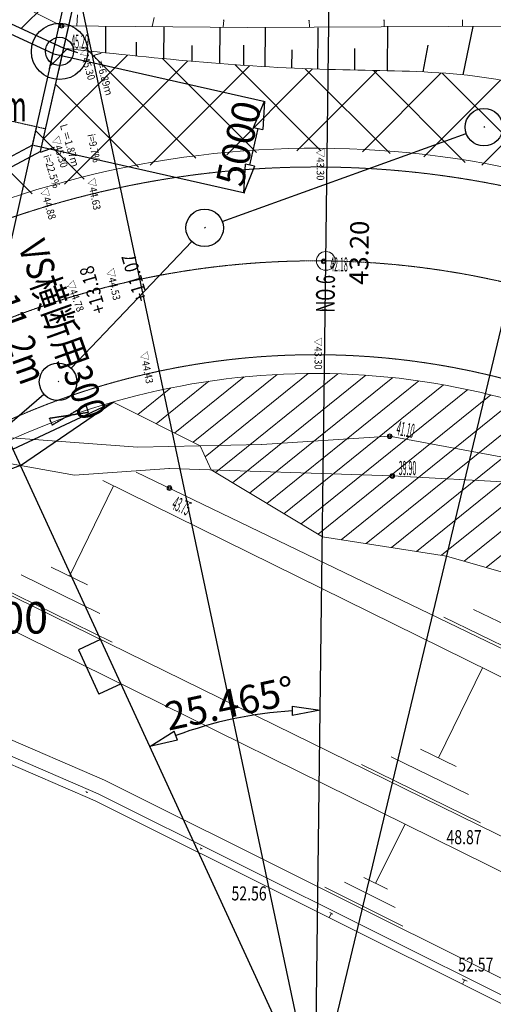
# Model space of a CAD drawing. Extents: x 192645 to 1357339, y 164415 to 1115598.
# Drawn here: x 1197674 to 1222920, y 990461 to 1042910 of the extents above; entities that cross this region are included whole.
import ezdxf
from ezdxf.enums import TextEntityAlignment as Align

# ---------------------------------------------------------------- set-up
doc = ezdxf.new("R2010")
doc.units = 0
doc.header["$MEASUREMENT"] = 0
for name, pattern in [('CONTINUOUS_1', [0]), ('DASHDOT_1', [15.25, 12, -1.5, 0.25, -1.5]), ('DASHED', [7.5, 6, -1.5]), ('DASHED3', [5, 3.75, -1.25]), ('HIDDEN', [0.375, 0.25, -0.125])]:
    doc.linetypes.add(name, pattern=pattern)
for name, color, linetype in [('_0-4_道路高', 7, 'Continuous'), ('_0-5_擁壁', 7, 'Continuous'), ('_0-7_水路', 7, 'Continuous'), ('_0-A_引き出し線', 7, 'Continuous'), ('_0-F_平地', 7, 'Continuous'), ('_1-E_地番界', 7, 'Continuous'), ('_1-F_水路TXT', 7, 'Continuous'), ('寸法', 7, 'Continuous'), ('新切土', 7, 'Continuous'), ('新計画', 7, 'Continuous')]:
    doc.layers.add(name, color=color, linetype=linetype)
for name, color, linetype, lineweight in [('ボーリング', 241, 'CONTINUOUS_1', 13), ('新盛土', 104, 'CONTINUOUS_1', 13), ('標高点H28', 241, 'CONTINUOUS_1', 13), ('現況（伊藤測量）', 241, 'CONTINUOUS_1', 13), ('計画道路線形', 241, 'CONTINUOUS_1', 13), ('計画高', 5, 'CONTINUOUS_1', 13), ('道路計画', 5, 'CONTINUOUS_1', 13)]:
    doc.layers.add(name, color=color, linetype=linetype, lineweight=lineweight)
doc.styles.add('MS Gothic', font='txt')
doc.styles.get("Standard").update_dxf_attribs({"font": 'txt', "bigfont": 'bigfont'})
doc.dimstyles.new('S200', dxfattribs={"dimscale": 100, "dimtxt": 15, "dimasz": 15, "dimexe": 0.5, "dimexo": 0.5, "dimgap": 1, "dimtad": 1, "dimdec": 0, "dimzin": 0, "dimdsep": 46, "dimtxsty": 'Standard', "dimblk": 'CLOSEDBLANK', "dimcen": 1, "dimadec": 3, "dimazin": 0, "dimtfac": 1, "dimtdec": 0, "dimtix": 1, "dimtofl": 0, "dimtmove": 0, "dimatfit": 3, "dimldrblk": 'CLOSEDBLANK', "dimfxl": 1, "dimtolj": 1, "dimtzin": 0, "dimlwd": -1, "dimlwe": -1, "dimarcsym": 0})
doc.dimstyles.new('Ｓ500', dxfattribs={"dimtxt": 1, "dimasz": 0.5, "dimexe": 0.2, "dimexo": 0.2, "dimgap": 0.2, "dimtad": 1, "dimdec": 3, "dimzin": 0, "dimdsep": 46, "dimtxsty": 'Standard', "dimblk": 'CLOSEDBLANK', "dimcen": 1, "dimclrt": 5, "dimadec": 3, "dimazin": 0, "dimtfac": 1, "dimtdec": 3, "dimtix": 1, "dimtofl": 0, "dimtmove": 0, "dimatfit": 3, "dimldrblk": 'CLOSEDBLANK', "dimfxl": 1, "dimtolj": 1, "dimtzin": 0, "dimarcsym": 0})

# ---------------------------------------------------------------- blocks, each defined once
blk = doc.blocks.new('_ClosedBlank')
at = {"color": 0, "linetype": 'ByBlock', "lineweight": -2}
for p, q in [((-1, 0.167), (0, 0)), ((-1, 0.167), (-1, -0.167)), ((0, 0), (-1, -0.167))]:
    blk.add_line(p, q, dxfattribs=at)
blk = doc.blocks.new('*D87')
at = {"layer": '_0-A_引き出し線', "color": 0, "lineweight": -2, "transparency": 16777216}
for p, q in [((1201987, 1009890), (1200804, 1009344)), ((1200805, 1009344), (1201895, 1006979)), ((1203077, 1007524), (1201895, 1006979))]:
    blk.add_line(p, q, dxfattribs=at)
at = {"layer": 'Defpoints', "color": 0, "transparency": 16777216}
for p in [(1201987, 1009890), (1203078, 1007524), (1201895, 1006979)]:
    blk.add_point(p, dxfattribs=at)
at = {"layer": '_0-A_引き出し線', "color": 0, "lineweight": -2, "transparency": 16777216, "xscale": 0.5, "yscale": 0.5, "zscale": 0.5}
for p, rotation in [((1200804, 1009345), 114.7509178707841), ((1201895, 1006979), 294.7509178707842)]:
    blk.add_blockref('_ClosedBlank', p, dxfattribs=dict(at, rotation=rotation))
at = {"layer": '_0-A_引き出し線', "color": 5, "transparency": 16777216, "insert": (1201350, 1008162), "char_height": 1, "attachment_point": 5, "rotation": 294.7509}
blk.add_mtext('\\A1;2604.996', dxfattribs=at)
blk = doc.blocks.new('*D89')
at = {"layer": 'Defpoints', "color": 0, "transparency": 16777216}
for p in [(1214333, 1057315), (1191528, 1032577), (1210583, 1005933), (1213433, 985063), (1213433, 985063)]:
    blk.add_point(p, dxfattribs=at)
at = {"layer": '寸法', "color": 0, "transparency": 16777216}
blk.add_arc((1213433, 985063), 21064, 93.3672, 110.6698, dxfattribs=at)
at = {"layer": '寸法', "color": 0, "transparency": 16777216, "xscale": 1500, "yscale": 1500, "zscale": 1500}
for p, rotation in [((1213695, 1006125), 1.326663102987739), ((1204614, 1004192), 202.7103817440296)]:
    blk.add_blockref('_ClosedBlank', p, dxfattribs=dict(at, rotation=rotation))
at = {"layer": '寸法', "color": 0, "transparency": 16777216, "insert": (1208870, 1006496), "char_height": 1500, "attachment_point": 5, "rotation": 12.0185}
blk.add_mtext('\\A1;25.465°', dxfattribs=at)
blk = doc.blocks.new('*D90')
at = {"layer": 'Defpoints', "color": 0, "transparency": 16777216}
for p in [(1199450, 1041107), (1210718, 1038572), (1198353, 1036229)]:
    blk.add_point(p, dxfattribs=at)
at = {"layer": '新計画', "color": 0, "transparency": 16777216}
for p, q in [((1199499, 1041096), (1210767, 1038561)), ((1209950, 1035158), (1210389, 1037109)), ((1198402, 1036218), (1209670, 1033683))]:
    blk.add_line(p, q, dxfattribs=at)
at = {"layer": '新計画', "color": 0, "transparency": 16777216, "xscale": 1500, "yscale": 1500, "zscale": 1500}
for p, rotation in [((1210718, 1038572), 77.32265301129219), ((1209621, 1033694), 257.3226530112922)]:
    blk.add_blockref('_ClosedBlank', p, dxfattribs=dict(at, rotation=rotation))
at = {"layer": '新計画', "color": 0, "transparency": 16777216, "insert": (1209340, 1036320), "char_height": 1500, "attachment_point": 5, "rotation": 77.3227}
blk.add_mtext('\\A1;5000', dxfattribs=at)

msp = doc.modelspace()

# ---------------------------------------------------------------- linework, layer by layer
at = {"layer": '_0-4_道路高', "color": 7}
msp.add_point((1214384.8365, 1029923.8718), dxfattribs=at)
at = {"layer": '_0-5_擁壁', "color": 6, "linetype": 'Continuous'}
for p, q in [((1184003.3948, 1048760.1508), (1200027.0107, 1041392.0018)), ((1184355.6586, 1048047.841), (1199450.3693, 1041106.831)), ((1198790.6707, 1035895.7971), (1200027.157, 1041392.6519)), ((1198353.0668, 1036228.7241), (1199450.3693, 1041106.831)), ((1198353.0668, 1036228.7241), (1184137.1759, 1028622.2196)), ((1198790.6707, 1035895.7971), (1184208.993, 1028093.5709))]:
    msp.add_line(p, q, dxfattribs=at)
at = {"layer": '_0-7_水路', "color": 5, "linetype": 'DASHED3'}
for p, q in [((1201215.6696, 1022381.8562), (1199409.2341, 1021313.6142)), ((1201341.2423, 1022002.0757), (1201215.6696, 1022381.8562)), ((1199265.0872, 1021686.7384), (1201341.2423, 1022002.0757)), ((1199409.2341, 1021313.6142), (1199265.0872, 1021686.7384))]:
    msp.add_line(p, q, dxfattribs=at)
at = {"layer": '_0-F_平地', "color": 91, "linetype": 'Continuous'}
for p, q in [((1197752.5773, 1042434.1424), (1199040.9632, 1043722.5283)), ((1199347.7042, 1040493.7354), (1200230.7804, 1041376.8115)), ((1201222.8576, 1041369.8287), (1207062.4339, 1035530.2525)), ((1198982.8215, 1036593.3188), (1203416.4197, 1041026.917)), ((1200068.2521, 1034143.2155), (1206642.5712, 1040717.5345)), ((1205285.9407, 1040842.2795), (1210293.3981, 1035834.8221)), ((1204621.9546, 1035161.384), (1209921.6202, 1040461.0497)), ((1208707.3398, 1035711.2354), (1213282.0107, 1040285.9063)), ((1209148.9437, 1040514.8105), (1213731.1264, 1035932.6277)), ((1212455.0385, 1035923.4001), (1216736.6169, 1040204.9785)), ((1212898.6904, 1040300.5977), (1217419.7616, 1035779.5264)), ((1216525.7213, 1040209.1007), (1221427.3824, 1035307.4395)), ((1215940.2541, 1035873.0819), (1220140.4718, 1040073.2995)), ((1219210.9646, 1035608.2585), (1223295.4581, 1039692.7519)), ((1220201.301, 1040069.0549), (1225705.9513, 1034564.4046)), ((1199622.0619, 1039435.0905), (1204007.7462, 1035049.4063)), ((1222299.9367, 1035161.6966), (1226077.8771, 1038939.637)), ((1198554.428, 1036967.1905), (1201107.3151, 1034414.3034)), ((1197048.9686, 1034937.116), (1198344.7115, 1033641.3731))]:
    msp.add_line(p, q, dxfattribs=at)
at = {"layer": '_1-E_地番界', "color": 11, "linetype": 'Continuous'}
for p, q in [((1222420.5514, 1037183.4405), (1222462.7231, 1037226.1202)), ((1208472.6631, 1032158.5051), (1221479.7435, 1036844.5004)), ((1207531.855, 1031819.5648), (1207574.0267, 1031862.2444)), ((1200410.5704, 1024344.9629), (1206842.067, 1031095.5535)), ((1199720.7823, 1023620.9514), (1199762.954, 1023663.6311)), ((1191674.5163, 1016709.9912), (1198962.1858, 1022969.3907))]:
    msp.add_line(p, q, dxfattribs=at)
for centre in [(1222420.5514, 1037183.4405), (1207531.855, 1031819.5648), (1199720.7823, 1023620.9514)]:
    msp.add_circle(centre, 1000, dxfattribs=at)
at = {"layer": 'ボーリング', "color": 232, "linetype": 'CONTINUOUS_1', "lineweight": 25}
for radius in [1500, 750]:
    msp.add_circle((1199798.1346, 1041220.9638), radius, dxfattribs=at)
at = {"layer": '寸法', "color": 5}
for q in [(1214332.8514, 1057314.7398), (1198426.6096, 1055744.9927), (1230234.2951, 1055339.7826), (1191527.6841, 1032576.6629)]:
    msp.add_line((1213432.592, 985063.2465), q, dxfattribs=at)
at = {"layer": '新切土', "color": 3}
for p, q in [((1202260.5955, 1041146.3558), (1202273.071, 1042557.9338)), ((1205357.8838, 1040835.4449), (1205372.9144, 1042536.1154)), ((1208337.4752, 1040575.9697), (1208354.6135, 1042515.1285)), ((1210755.3443, 1040408.3196), (1210773.8138, 1042498.1008)), ((1213564.3707, 1040276.0259), (1213583.8346, 1042478.3223)), ((1217283.0738, 1040193.2508), (1217304.0137, 1042562.5433)), ((1221307.3548, 1039973.911), (1221846.9067, 1042554.9914)), ((1203897.2007, 1040978.2734), (1203903.7188, 1041715.7811)), ((1206865.5242, 1040697.9391), (1206872.9041, 1041532.9593)), ((1209619.3791, 1040481.5373), (1209628.7997, 1041547.4611)), ((1212186.3461, 1040331.7016), (1212194.9255, 1041302.4378)), ((1215535.4487, 1040227.4055), (1215545.5773, 1041373.4394)), ((1219176.7161, 1040129.188), (1219438.9493, 1041554.798))]:
    msp.add_line(p, q, dxfattribs=at)
at = {"layer": '新切土', "color": 52}
for p in [(1197313.6313, 1020026.502), (1197715.5593, 1019154.6895)]:
    msp.add_line(p, (1202656.4749, 1022544.9127), dxfattribs=at)
msp.add_arc((1200540.6954, 1010166.3552), 9421.8653, 107.4485285, 151.51881194, dxfattribs=at)
at = {"layer": '新盛土', "color": 3, "linetype": 'Continuous', "ltscale": 3}
for p, q in [((1205935.3378, 1020894.8141), (1209636.418, 1023878.0512)), ((1206916.3287, 1020401.1271), (1211393.4671, 1024009.9019)), ((1207554.1671, 1019630.8437), (1213050.8008, 1024061.3777)), ((1208105.6787, 1018790.9772), (1214624.0083, 1024045.0439)), ((1209018.3248, 1018242.2011), (1216124.6549, 1023970.2227)), ((1209930.9709, 1017693.4251), (1217561.6023, 1023844.0572)), ((1204954.3468, 1021388.5011), (1207757.7469, 1023648.1676)), ((1210843.6169, 1017144.6491), (1218941.8177, 1023672.163)), ((1211756.263, 1016595.8731), (1220270.8942, 1023459.0487)), ((1203973.3558, 1021882.188), (1205724.9022, 1023294.0131)), ((1212668.9091, 1016047.0971), (1221553.4004, 1023208.3965)), ((1213581.5551, 1015498.3211), (1222793.122, 1022923.2581)), ((1207285.4099, 1020215.3858), (1202656.4749, 1022544.9127)), ((1214812.4663, 1015206.081), (1223993.2345, 1022606.193)), ((1216149.7054, 1014999.5461), (1225156.4293, 1022259.3705)), ((1217486.9446, 1014793.0113), (1226299.3371, 1021896.1958)), ((1218824.1838, 1014586.4764), (1227442.1368, 1021532.934)), ((1220161.423, 1014379.9415), (1228584.9365, 1021169.6721)), ((1221368.054, 1014068.1306), (1229727.7363, 1020806.4103)), ((1207877.1307, 1018928.4035), (1207285.4099, 1020215.3858)), ((1222541.6085, 1013729.6584), (1230870.536, 1020443.1485)), ((1213810.1031, 1015360.8947), (1207877.1307, 1018928.4035)), ((1213810.1031, 1015360.8947), (1220431.6447, 1014338.2061)), ((1220431.6447, 1014338.2061), (1228995.0691, 1011868.3759))]:
    msp.add_line(p, q, dxfattribs=at)
msp.add_open_spline([(1200075.1915, 1041377.9067), (1204695.8362, 1040885.1993), (1213335.0503, 1039963.985), (1222614.7231, 1040298.3734), (1226293.642, 1038857.2006)], degree=3, knots=[0, 0, 0, 0, 14089.644965503, 26343.392897735, 26343.392897735, 26343.392897735, 26343.392897735], dxfattribs=at)
at = {"layer": '新計画', "color": 5}
for p, q in [((1199070.457, 1037143.3015), (1207348.3524, 1073846.9906)), ((1199267.372, 1040293.3086), (1205997.38, 1070211.8591)), ((1199392.477, 1040849.4682), (1205997.38, 1070211.8591)), ((1199755.1827, 1040183.5783), (1206485.1907, 1070102.1288)), ((1198560.7292, 1037155.7502), (1193673.5702, 1015429.6669))]:
    msp.add_line(p, q, dxfattribs=at)
at = {"layer": '新計画', "color": 4, "linetype": 'Continuous'}
for p, q in [((1200027.157, 1041392.6519), (1200753.699, 1041169.6241)), ((1198782.425, 1035859.1404), (1199525.9114, 1036125.3288))]:
    msp.add_line(p, q, dxfattribs=at)
at = {"layer": '現況（伊藤測量）', "color": 8}
for p, q in [((1188212.4864, 1048467.5138), (1199907.6846, 1042589.7826)), ((1200713.9233, 1042581.592), (1200759.762, 1043177.5105)), ((1204739.3681, 1042549.0622), (1204834.6118, 1043023.8892)), ((1208518.8845, 1042891.4713), (1208574.0818, 1042887.8296)), ((1208528.6687, 1042512.5462), (1208549.9953, 1042891.8102)), ((1213074.5817, 1042868.9596), (1213119.8339, 1042869.4524)), ((1213125.1138, 1042514.5213), (1213100.0361, 1042869.2368)), ((1217064.165, 1042882.711), (1217119.3315, 1042881.8975)), ((1217093.439, 1042532.2841), (1217095.2759, 1042883.0498)), ((1221273.9144, 1042549.5289), (1221274.2293, 1042910.1782)), ((1199907.6846, 1042589.7826), (1209800.2331, 1042502.3521)), ((1209800.2331, 1042502.3521), (1209798.6495, 1042517.8921)), ((1209800.2331, 1042502.3521), (1226281.6711, 1042574.3695)), ((1203972.182, 1020142.478), (1193406.0161, 1020916.992)), ((1217394.6459, 1020720.0266), (1210589.508, 1020288.0927)), ((1231889.291, 1018037.9827), (1217394.6459, 1020720.0266)), ((1200589.8766, 1018650.3283), (1190214.4263, 1020483.3996)), ((1203972.182, 1020142.478), (1203972.0279, 1020156.6193)), ((1210589.508, 1020288.0927), (1203972.182, 1020142.478)), ((1210589.508, 1020288.0927), (1210589.354, 1020302.234)), ((1200589.8766, 1018650.3283), (1200589.7226, 1018664.4696)), ((1205633.6558, 1019003.6783), (1200589.8766, 1018650.3283)), ((1258571.5445, 992445.5293), (1203877.7562, 1018813.4243)), ((1205633.6558, 1019003.6783), (1205633.5017, 1019017.8196)), ((1217535.075, 1018604.3528), (1205633.6558, 1019003.6783)), ((1225221.9256, 1018201.5542), (1217535.075, 1018604.3528)), ((1202680.8033, 1018076.2677), (1200327.411, 1013271.7252)), ((1202110.6108, 1018357.1599), (1257167.5548, 991239.3996)), ((1185394.4021, 1018025.1834), (1250471.4837, 986117.429)), ((1248944.7881, 984880.2626), (1183403.1705, 1017236.9471)), ((1204421.2471, 1017218.3589), (1204422.4918, 1017233.9298)), ((1201947.248, 1011281.0649), (1197756.9671, 1013332.8305)), ((1201292.8879, 1012797.1364), (1199357.738, 1013742.0253)), ((1202596.0132, 1009759.2753), (1196151.9999, 1012919.347)), ((1226009.7852, 1009492.4056), (1221858.2249, 1011495.0925)), ((1226665.3284, 1007997.5614), (1220275.9454, 1011076.1989)), ((1184903.5075, 1009856.5121), (1202201.016, 1002394.9694)), ((1185416.0611, 1008764.5997), (1201865.2527, 1001668.6065)), ((1185673.7521, 1008218.6589), (1201695.2422, 1001306.109)), ((1222350.2866, 1008388.9973), (1219998.293, 1003585.8843)), ((1220948.1066, 1003121.0251), (1219042.8229, 1004050.6819)), ((1221590.8765, 1001630.2847), (1217467.4447, 1003647.4209)), ((1222230.8797, 1000133.8569), (1215892.1281, 1003238.5032)), ((1202201.016, 1002394.9694), (1202200.862, 1002409.1107)), ((1202201.016, 1002394.9694), (1244096.7321, 981489.7191)), ((1201192.078, 1001795.633), (1201311.4193, 1001746.0181)), ((1201232.1049, 1001756.4686), (1201252.0259, 1001745.3712)), ((1201246.3694, 1001745.3096), (1201240.6512, 1001750.9045)), ((1201695.2422, 1001306.109), (1242990.8689, 980699.8112)), ((1201865.2527, 1001668.6065), (1243359.9665, 980962.6476)), ((1218216.5813, 1000051.95), (1216648.4255, 996907.8592)), ((1207290.6557, 998797.2718), (1207405.8625, 998737.7118)), ((1207325.0877, 998752.3893), (1207345.0395, 998738.4637)), ((1207350.7576, 998732.8687), (1207335.0328, 998748.2547)), ((1217274.0925, 996597.8709), (1216024.1572, 997219.277)), ((1218101.7088, 994626.8683), (1213947.9797, 996698.8321)), ((1217689.3148, 995612.385), (1214988.8967, 996959.0854)), ((1214173.5225, 995079.0894), (1214271.8156, 995273.9187)), ((1214208.8239, 995343.9475), (1214368.0997, 995263.6529)), ((1214257.6127, 995279.4212), (1214287.4789, 995264.1892)), ((1221262.0582, 991825.6222), (1221526.5341, 991695.5587)), ((1221280.771, 991535.895), (1221366.568, 991709.3737)), ((1221340.9905, 991720.4095), (1221390.7777, 991694.0801))]:
    msp.add_line(p, q, dxfattribs=at)
for centre, radius in [((1199907.6846, 1042589.7826), 126), ((1199907.6846, 1042589.7826), 74), ((1213880.4687, 1030037.3303), 126), ((1213880.4687, 1030037.3303), 74), ((1217394.6459, 1020720.0266), 126), ((1217394.6459, 1020720.0266), 74), ((1217535.075, 1018604.3528), 126), ((1217535.075, 1018604.3528), 74), ((1205654.9673, 1017955.916), 126), ((1205654.9673, 1017955.916), 74)]:
    msp.add_circle(centre, radius, dxfattribs=at)
at = {"layer": '計画道路線形', "color": 6, "linetype": 'CONTINUOUS_1', "lineweight": 13}
msp.add_circle((1213993.2521, 1030059.7537), 500, dxfattribs=at)
at = {"layer": '計画道路線形', "color": 6, "linetype": 'DASHDOT_1', "lineweight": 13}
msp.add_arc((1213432.592, 985063.2465), 45000, 72.36609738, 188.93474132, dxfattribs=at)
at = {"layer": '計画道路線形', "color": 6, "linetype": 'CONTINUOUS_1', "lineweight": 13}
msp.add_point((1213993.2521, 1030059.7537), dxfattribs=at)
at = {"layer": '道路計画', "color": 5, "linetype": 'HIDDEN', "ltscale": 10}
msp.add_line((1199059.4566, 1037094.5266), (1182232.1088, 1040889.6499), dxfattribs=at)
at = {"layer": '道路計画', "color": 5}
msp.add_line((1198782.425, 1035859.1404), (1198782.425, 1035859.1404), dxfattribs=at)
at = {"layer": '道路計画'}
for radius in [51000, 39000]:
    msp.add_arc((1213432.592, 985063.2465), radius, 72.36609738, 188.93474132, dxfattribs=at)
at = {"layer": '道路計画', "linetype": 'DASHED'}
for radius in [50000, 40000]:
    msp.add_arc((1213432.592, 985063.2465), radius, 72.36609738, 188.93474132, dxfattribs=at)

# ---------------------------------------------------------------- texts
at = {"layer": '_0-4_道路高', "color": 6, "width": 0.833333}
for s, p in [('+11.07', (1204534.4923, 1028007.1394)), ('+13.18', (1202296.6685, 1027370.081))]:
    msp.add_text(s, height=750, rotation=106.35863578, dxfattribs=at).set_placement(p)
at = {"layer": '_0-A_引き出し線', "color": 7}
msp.add_text('R45.000', height=1680, dxfattribs=at).set_placement((1190732.7149, 1010210.8411))
at = {"layer": '_1-F_水路TXT', "color": 7, "width": 0.833333}
for s, p in [('VS横断用300', (1197569.7494, 1030835.3982)), ('L=11.2m', (1195485.4866, 1029728.1933))]:
    msp.add_text(s, height=1500, rotation=289.71655451, dxfattribs=at).set_placement(p)
at = {"layer": 'ボーリング', "color": 232, "style": 'MS Gothic', "width": 0.769531}
msp.add_text('GH=45.11m', height=1625, dxfattribs=at).set_placement((1190741.2492, 1037496.7699), (1198053.7492, 1037496.7699), align=Align.FIT)
at = {"layer": '新計画', "color": 6, "width": 0.9}
for s, rotation, p in [('▽45.30', 286.24648724, (1200847.2832, 1041304.193)), ('Ｌ＝6.89ｍ', 286.24648724, (1201589.9394, 1041177.6046)), ('Ｌ＝1.87ｍ', 286.24648724, (1199788.6301, 1037379.1922)), ('▽45.30', 286.78622108, (1199372.5488, 1036630.1274)), ('i=9.7%%%', 281.21087606, (1201286.8486, 1036787.0728)), ('▽43.30', 270.29411524, (1213498.9372, 1036065.4695)), ('i=22.5％', 286.70868503, (1198931.5896, 1035651.3625)), ('▽44.63', 281.21087606, (1201279.8643, 1034430.2881)), ('▽44.88', 286.241235, (1198758.0931, 1033874.4107)), ('▽44.53', 282.90747815, (1202285.5941, 1029609.7696)), ('▽44.78', 290.2503921, (1200147.854, 1028920.3495)), ('▽43.30', 270.29411524, (1213383.952, 1025990.6991)), ('▽44.43', 281.21087606, (1204081.4998, 1025182.6105))]:
    msp.add_text(s, height=400, rotation=rotation, dxfattribs=at).set_placement(p)
at = {"layer": '標高点H28', "color": 8, "lineweight": 13, "style": 'MS Gothic', "width": 0.769531}
msp.add_text('48.87', height=750, dxfattribs=at).set_placement((1220422.4221, 998989.1458), (1222297.4221, 998989.1458), align=Align.FIT)
for s, rotation, p, p2 in [('52.56', 0, (1208964.3094, 995990.8768), (1210839.3094, 995990.8768)), ('52.57', 360, (1221048.0091, 992203.9092), (1222923.0091, 992203.9092))]:
    msp.add_text(s, height=750, rotation=rotation, dxfattribs=at).set_placement(p, p2, align=Align.FIT)
at = {"layer": '現況（伊藤測量）', "color": 8, "style": 'MS Gothic', "width": 0.384766}
for s, rotation, p, p2 in [('45.29', 359.968413, (1200420.2256, 1041369.1689), (1201357.7255, 1041368.6521)), ('42.18', 359.968413, (1214227.1728, 1029499.4304), (1215164.6727, 1029498.9136)), ('41.10', 349.107593, (1217713.4075, 1020799.8704), (1218634.0173, 1020622.7154)), ('39.90', 359.968413, (1217878.231, 1018651.9335), (1218815.7309, 1018651.4166)), ('43.75', 336.081913, (1205726.2817, 1016862.0265), (1206583.2748, 1016481.9357))]:
    msp.add_text(s, height=750, rotation=rotation, dxfattribs=at).set_placement(p, p2, align=Align.FIT)
at = {"layer": '計画道路線形', "color": 6, "lineweight": 13, "style": 'MS Gothic', "width": 0.769531}
msp.add_text('NO.6', height=1000, rotation=89.28612698, dxfattribs=at).set_placement((1214458.9507, 1027303.7376), (1214483.8689, 1029303.5824), align=Align.FIT)
at = {"layer": '計画高', "color": 5, "linetype": 'ByBlock', "insert": (1215769.2704, 1030496.8474), "char_height": 1000, "attachment_point": 5, "rotation": 89.08018691}
msp.add_mtext('\\A1;43.20', dxfattribs=at)

# ---------------------------------------------------------------- dimensions: what is measured, and where the dimension line sits
at = {"layer": '_0-A_引き出し線', "color": 5}
dim = msp.add_aligned_dim(p1=(1201986.9367, 1009889.7461), p2=(1203077.5816, 1007524.0542), distance=-1302.1571, dimstyle='Ｓ500', dxfattribs=at)
dim.commit()
dim.dimension.update_dxf_attribs({"geometry": '*D87', "text_midpoint": (1201350.3585, 1008162.0135)})
at = {"layer": '寸法', "color": 5}
dim = msp.add_angular_dim_2l(base=(1210583.2692, 1005933.1817), line1=((1213432.592, 985063.2465), (1214332.8514, 1057314.7398)), line2=((1213432.592, 985063.2465), (1191527.6841, 1032576.6629)), dimstyle='S200', dxfattribs=at)
dim.commit()
dim.dimension.update_dxf_attribs({"geometry": '*D89', "text_midpoint": (1208869.5812, 1006496.4518)})
at = {"layer": '新計画', "color": 5}
dim = msp.add_aligned_dim(p1=(1198353.0668, 1036228.7241), p2=(1199450.3693, 1041106.831), distance=-11549.3666, dimstyle='S200', dxfattribs=at)
dim.commit()
dim.dimension.update_dxf_attribs({"geometry": '*D90', "text_midpoint": (1209340.2489, 1036319.6893)})

doc.saveas('drawing.dxf')
